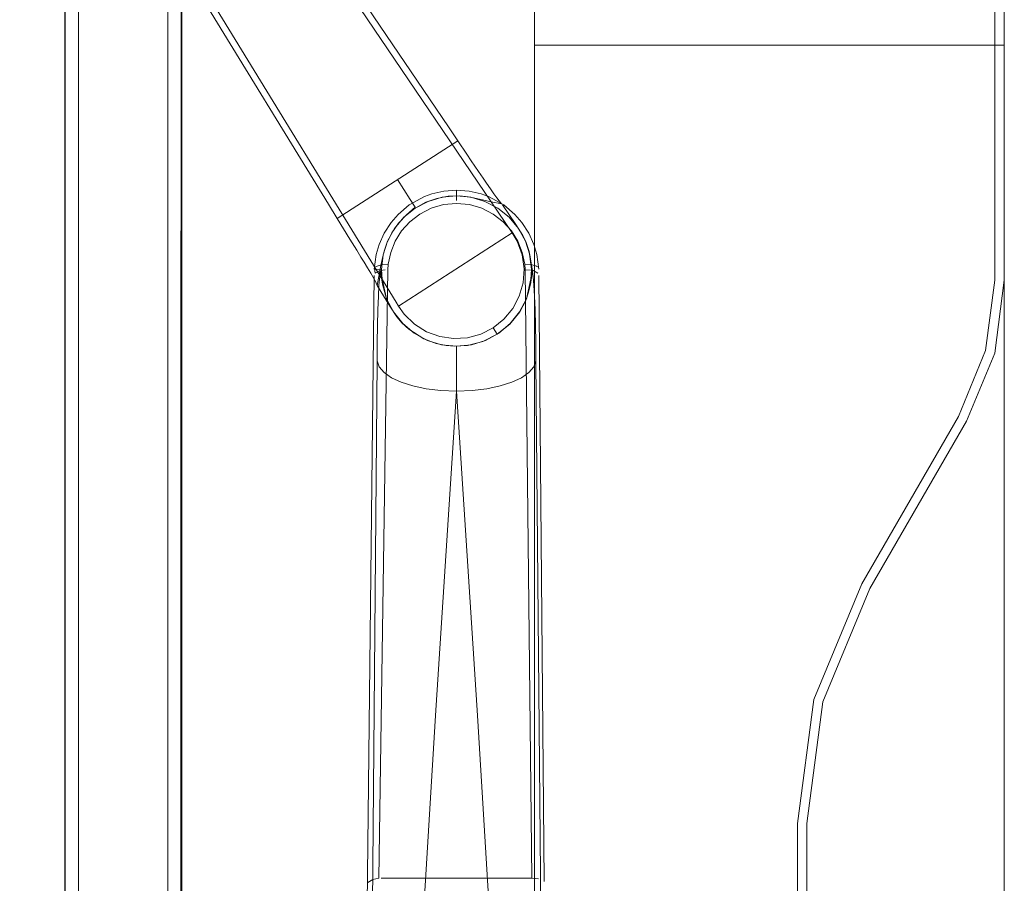
# Model space of a CAD drawing. Units: metres. Extents: x 2.66 to 9.46, y -5.95 to -1.
# Drawn here: x 6.95 to 7.16, y -2.17 to -1.99 of the extents above; entities that cross this region are included whole.
import ezdxf

# ---------------------------------------------------------------- set-up
doc = ezdxf.new("R2010")
doc.units = ezdxf.units.M
doc.header["$MEASUREMENT"] = 0

# ---------------------------------------------------------------- blocks, each defined once
blk = doc.blocks.new('095af24b-d3dc-425d-8eee-ae21e5ea6998')
at = {"color": 8, "lineweight": 9, "true_color": 0x808080}
for p, q in [((6.95174, -1.92683), (7.02786, -2.05107)), ((7.03898, -2.0138), (6.98241, -1.93044)), ((7.01346, -2.03026), (6.96085, -1.94434)), ((7.05256, -2.03634), (7.00952, -1.97287)), ((7.04289, -2.01959), (7.04099, -2.01676)), ((7.039, -2.01804), (7.01533, -2.03331)), ((7.03086, -2.02923), (7.02816, -2.02503)), ((7.03086, -2.02923), (7.03193, -2.03089))]:
    blk.add_line(p, q, dxfattribs=at)
at = {"color": 253, "lineweight": 9, "true_color": 0xb2b2b2}
for p, q in [((7.0407, -2.02839), (7.0407, -2.02741)), ((7.0407, -2.02839), (7.0407, -2.02946)), ((7.0577, -2.04342), (7.05792, -2.04357)), ((7.0407, -2.06805), (7.0407, -2.0621)), ((7.0407, -2.07003), (7.03626, -2.13903)), ((7.04579, -2.17366), (7.02465, -2.17366))]:
    blk.add_line(p, q, dxfattribs=at)
at = {"color": 18, "lineweight": 9, "true_color": 0x000000}
blk.add_line((7.15729, -2.04641), (7.15524, -2.06194), dxfattribs=at)
for points in [[(7.15729, -1.44641), (7.15729, -3.04641), (6.35726, -3.04641), (6.35726, -1.44641)], [(7.05728, -3.04441), (7.05728, -1.44841), (7.05728, -3.04441), (6.35926, -3.04441)], [(7.15529, -1.99641), (7.15529, -1.44841), (7.15529, -1.99641), (7.05728, -1.99641)], [(7.05728, -1.44841), (7.15529, -1.44841), (7.05728, -1.44841), (7.05728, -1.99641)], [(7.15729, -1.44841), (7.15529, -1.44841), (7.15529, -1.99641), (7.15729, -1.99641), (7.15529, -1.99641), (7.15529, -1.44841), (7.15729, -1.44841), (7.15729, -1.99641)], [(7.14752, -2.07541), (7.12695, -2.11103), (7.14752, -2.07541), (7.15331, -2.06142)], [(7.12695, -2.11103), (7.14751, -2.07541), (7.12695, -2.11103), (7.11676, -2.13563)], [(7.11329, -2.16203), (7.11676, -2.13563), (7.12695, -2.11103), (7.11676, -2.13563), (7.11329, -2.16203), (7.11329, -2.3308)], [(7.11676, -2.3572), (7.11329, -2.3308), (7.11329, -2.16203), (7.11676, -2.13563), (7.11329, -2.16203), (7.11329, -2.3308)], [(7.11529, -2.16203), (7.11869, -2.13614), (7.11529, -2.16203), (7.11529, -2.3308), (7.11869, -2.35668), (7.11529, -2.3308)]]:
    blk.add_lwpolyline(points, close=True, dxfattribs=at)
for points in [[(6.95913, -2.98341), (6.95751, -2.98341), (6.95728, -1.50941)], [(6.95751, -1.50941), (6.95734, -2.98341)], [(6.97928, -1.50941), (6.96028, -1.50941), (6.96028, -2.98341), (6.95913, -2.98341)], [(6.9597, -2.98341), (6.97928, -2.98341), (6.97928, -1.50941), (6.96028, -1.50941), (6.96028, -2.98341)], [(6.9814, -1.50941), (6.97928, -1.50941), (6.97928, -2.98341), (6.96028, -2.98341)], [(6.98228, -2.98341), (6.98222, -1.50941), (6.98043, -1.50941), (6.97928, -1.50941)], [(6.97987, -2.98341), (6.98178, -2.98341), (6.98228, -1.50941)], [(7.05728, -2.49641), (7.05728, -1.99641), (7.15529, -1.99641), (7.15529, -2.04641)], [(7.05728, -2.49641), (7.05728, -1.99641), (7.15529, -1.99641), (7.15529, -2.04641), (7.15331, -2.06142), (7.14751, -2.07541), (7.15331, -2.06142), (7.15529, -2.04641)], [(7.15331, -2.06142), (7.15529, -2.04641), (7.15529, -1.99641), (7.15729, -1.99641), (7.15729, -2.04641), (7.15729, -1.99641)], [(7.15729, -1.99641), (7.15529, -1.99641), (7.15529, -2.04641), (7.15331, -2.06142)], [(7.02582, -2.05036), (7.02452, -2.04453), (7.02495, -2.0473)], [(7.05645, -2.0473), (7.05688, -2.04453), (7.05558, -2.05036)], [(7.11869, -2.13614), (7.12869, -2.11203), (7.14925, -2.07641), (7.15524, -2.06194)], [(7.15524, -2.06194), (7.14925, -2.07641), (7.12869, -2.11203), (7.11869, -2.13614)]]:
    blk.add_lwpolyline(points, dxfattribs=at)
at = {"color": 8, "lineweight": 9, "true_color": 0x808080}
for points in [[(7.039, -2.01804), (7.04099, -2.01676), (7.03898, -2.0138)], [(7.04289, -2.01959), (7.04386, -2.02103), (7.04542, -2.02333), (7.04636, -2.02472), (7.0471, -2.0258), (7.04791, -2.02698), (7.04865, -2.02804)], [(7.05029, -2.03021), (7.04927, -2.0289), (7.04865, -2.02804)], [(7.01346, -2.03026), (7.01533, -2.03331), (7.01803, -2.03768), (7.01949, -2.04005), (7.02037, -2.0415)], [(7.03203, -2.03104), (7.0342, -2.02986), (7.03652, -2.02904), (7.03894, -2.02858), (7.0414, -2.0285)], [(7.0414, -2.0285), (7.04318, -2.02868), (7.04433, -2.02891), (7.04625, -2.02935), (7.04806, -2.02979)], [(7.05029, -2.03021), (7.04806, -2.02979)], [(7.05616, -2.04034), (7.05552, -2.03843), (7.05481, -2.03692), (7.05334, -2.03461), (7.05048, -2.03037)], [(7.03193, -2.03089), (7.03007, -2.03253), (7.02836, -2.0343), (7.02694, -2.03632), (7.02585, -2.03853), (7.02528, -2.04022)], [(7.05362, -2.03814), (7.05256, -2.03634), (7.02839, -2.05192)], [(7.05486, -2.04702), (7.05508, -2.04402), (7.05467, -2.04104), (7.05362, -2.03814)], [(7.02463, -2.04329), (7.02502, -2.04137), (7.02528, -2.04022)], [(7.05202, -2.05579), (7.05415, -2.05315), (7.05544, -2.05072), (7.05605, -2.049), (7.05652, -2.04689), (7.0567, -2.04411), (7.05616, -2.04034)], [(7.02244, -2.04494), (7.02179, -2.04383), (7.02104, -2.0426), (7.02037, -2.0415)], [(7.02339, -2.0466), (7.02244, -2.04494)], [(7.02463, -2.04329), (7.02381, -2.04757), (7.02339, -2.0466)], [(7.05266, -2.05247), (7.05404, -2.04986), (7.05486, -2.04702)], [(7.02381, -2.04757), (7.0265, -2.05193), (7.02799, -2.05421), (7.02908, -2.05548), (7.03056, -2.05685), (7.03376, -2.0589), (7.03637, -2.05989), (7.03848, -2.06033), (7.0403, -2.06048), (7.04305, -2.06031)], [(7.02786, -2.05107), (7.02839, -2.05192), (7.0296, -2.05364), (7.0318, -2.05579)], [(7.05266, -2.05247), (7.05078, -2.05473), (7.04849, -2.05656), (7.04937, -2.05793)], [(7.04305, -2.05867), (7.0401, -2.05885), (7.03717, -2.05842), (7.03435, -2.05739), (7.0318, -2.05579)], [(7.05202, -2.05579), (7.04937, -2.05793), (7.04634, -2.05946), (7.04305, -2.06031)], [(7.04849, -2.05656), (7.04588, -2.05789), (7.04305, -2.05867)]]:
    blk.add_lwpolyline(points, dxfattribs=at)
at = {"color": 253, "lineweight": 9, "true_color": 0xb2b2b2}
for points in [[(7.0407, -2.02725), (7.03803, -2.02746), (7.03544, -2.02806), (7.03388, -2.02863), (7.03066, -2.03042)], [(7.05461, -2.03412), (7.05314, -2.03243), (7.05075, -2.03042), (7.04752, -2.02863), (7.04597, -2.02806), (7.04337, -2.02746), (7.0407, -2.02725)], [(7.02532, -2.03639), (7.0268, -2.03412), (7.02827, -2.03243), (7.03066, -2.03042)], [(7.02602, -2.03812), (7.02752, -2.03541), (7.02951, -2.03305), (7.03192, -2.03111), (7.03466, -2.02967), (7.03762, -2.02878)], [(7.0407, -2.03009), (7.03794, -2.03035), (7.0353, -2.03113), (7.03288, -2.03236), (7.03076, -2.03399)], [(7.03762, -2.02878), (7.0407, -2.02848), (7.04378, -2.02878), (7.04674, -2.02967)], [(7.0461, -2.03113), (7.04346, -2.03035), (7.0407, -2.03009)], [(7.04674, -2.02967), (7.04948, -2.03111), (7.05189, -2.03305), (7.05388, -2.03541), (7.05538, -2.03812)], [(7.0461, -2.03113), (7.04852, -2.03236), (7.05064, -2.03399), (7.0524, -2.03594)], [(7.03076, -2.03399), (7.02901, -2.03594), (7.02764, -2.03814), (7.0267, -2.04051), (7.02618, -2.04299)], [(7.05461, -2.03412), (7.05608, -2.03639), (7.05718, -2.03884)], [(7.02362, -2.04093), (7.02422, -2.03884), (7.02532, -2.03639)], [(7.0524, -2.03594), (7.05376, -2.03814), (7.05471, -2.04051)], [(7.02602, -2.03812), (7.02507, -2.04106), (7.02471, -2.04413), (7.02495, -2.0473), (7.02582, -2.05036)], [(7.05742, -2.05274), (7.05732, -2.04985), (7.05719, -2.04747), (7.05705, -2.04567), (7.05688, -2.04453), (7.05633, -2.04106), (7.05538, -2.03812)], [(7.05718, -2.03884), (7.05779, -2.04093), (7.0582, -2.0441)], [(7.02362, -2.04093), (7.0232, -2.0441), (7.02471, -2.04413)], [(7.05645, -2.04428), (7.05532, -2.0442), (7.05522, -2.04299), (7.05471, -2.04051)], [(7.02478, -2.04306), (7.02618, -2.04299), (7.02609, -2.0442)], [(7.05522, -2.04299), (7.05662, -2.04306), (7.0577, -2.04342)], [(7.02338, -2.04495), (7.02323, -2.04392)], [(7.02445, -2.0444), (7.02338, -2.04495)], [(7.02349, -2.04357), (7.02478, -2.04306)], [(7.02417, -2.17367), (7.02609, -2.0442)], [(7.02436, -2.04567), (7.02452, -2.04453)], [(7.02445, -2.0444), (7.02551, -2.04422)], [(7.05532, -2.0442), (7.05675, -2.17366), (7.04579, -2.17366)], [(7.05802, -2.04495), (7.0567, -2.04413), (7.05645, -2.0473), (7.05558, -2.05036), (7.05413, -2.05319), (7.05214, -2.05567)], [(7.05802, -2.04495), (7.05696, -2.0444)], [(7.05792, -2.04357)], [(7.02147, -2.19986), (7.02149, -2.19831), (7.02319, -2.04543)], [(7.0239, -2.05604), (7.02398, -2.05274), (7.02409, -2.04985), (7.02421, -2.04747), (7.02436, -2.04567)], [(7.05938, -2.17433), (7.05822, -2.04543)], [(7.0317, -2.05771), (7.02926, -2.05567), (7.02728, -2.05319), (7.02582, -2.05036)], [(7.05757, -2.05968), (7.05751, -2.05604), (7.05742, -2.05274)], [(7.0239, -2.05604), (7.02384, -2.05968), (7.02379, -2.06358)], [(7.0407, -2.06048), (7.03754, -2.06017), (7.0345, -2.05923), (7.0317, -2.05771)], [(7.05214, -2.05567), (7.0497, -2.05771), (7.04691, -2.05923)], [(7.04691, -2.05923), (7.04387, -2.06017), (7.0407, -2.06048)], [(7.05801, -2.20547), (7.05883, -2.20409), (7.05761, -2.06358), (7.05757, -2.05968)], [(7.0407, -2.06048), (7.0407, -2.0621)], [(7.02528, -2.0661), (7.02423, -2.06489), (7.02379, -2.06358), (7.02258, -2.20409), (7.02339, -2.20547)], [(7.05761, -2.06358), (7.05717, -2.06489), (7.05612, -2.0661), (7.05453, -2.0672), (7.05246, -2.06815)], [(7.02528, -2.0661), (7.02687, -2.0672), (7.02894, -2.06815), (7.03143, -2.06893), (7.03426, -2.06952)], [(7.05305, -2.20752), (7.05129, -2.20781), (7.04937, -2.20799), (7.04515, -2.13903), (7.0407, -2.07003), (7.0407, -2.06805)], [(7.04403, -2.0699), (7.04715, -2.06952), (7.04998, -2.06893), (7.05246, -2.06815)], [(7.03426, -2.06952), (7.03737, -2.0699), (7.0407, -2.07003), (7.04403, -2.0699)], [(7.03626, -2.13903), (7.03204, -2.20799), (7.03215, -2.20946), (7.03263, -2.21054)], [(7.02287, -2.1739), (7.02181, -2.1746)], [(7.02287, -2.1739), (7.02417, -2.17367)], [(7.05675, -2.17366), (7.05813, -2.17379)], [(7.05854, -2.1739)]]:
    blk.add_lwpolyline(points, dxfattribs=at)
blk = doc.blocks.new('01765161-5da6-4a68-be80-23aade13373e')
blk.add_blockref('095af24b-d3dc-425d-8eee-ae21e5ea6998', (0, 0))

msp = doc.modelspace()

# ---------------------------------------------------------------- block references
msp.add_blockref('01765161-5da6-4a68-be80-23aade13373e', (0, 0))

doc.saveas('drawing.dxf')
